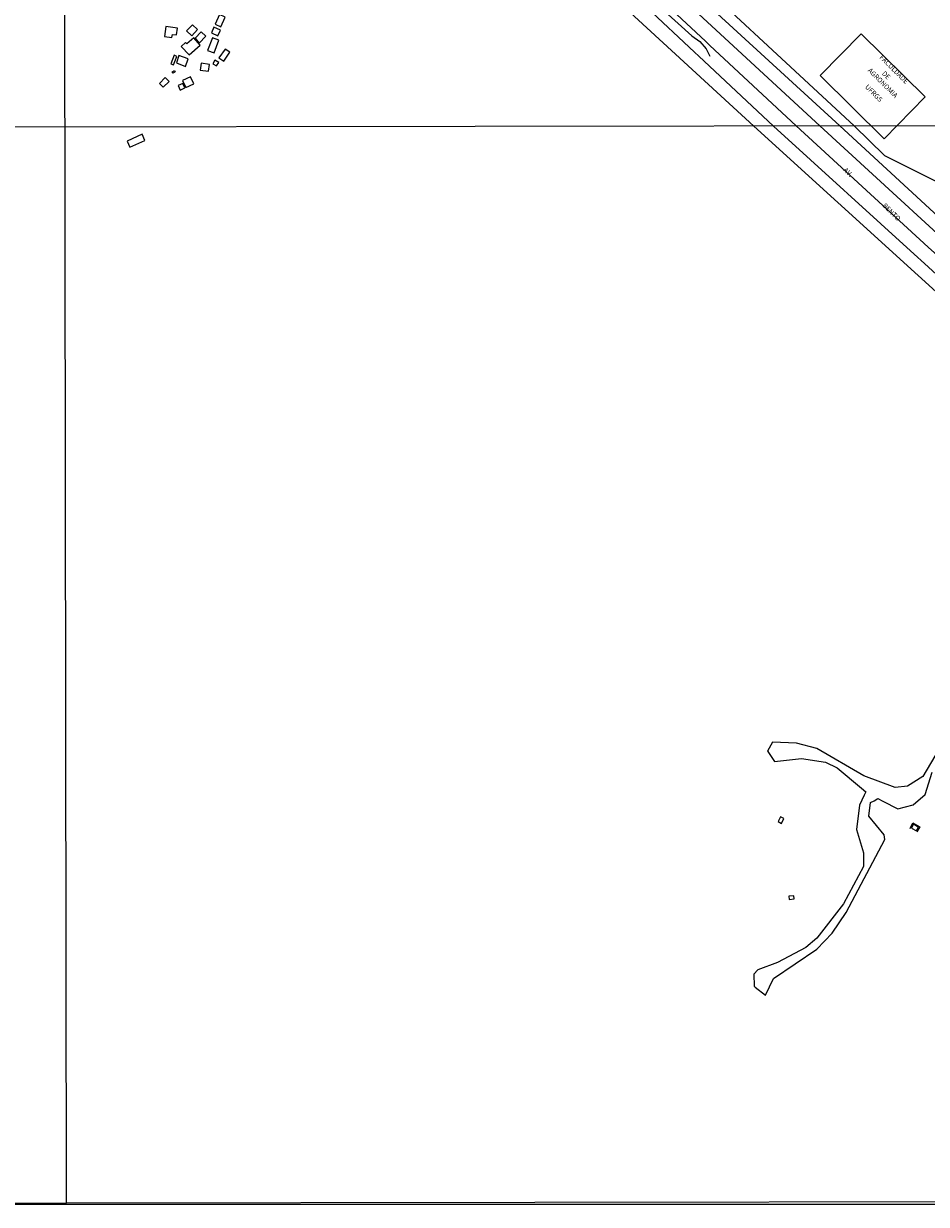
# Model space of a CAD drawing. Units: millimetres. Extents: x 185533 to 187948, y 1671515 to 1674290.
# Drawn here: x 185997 to 186462, y 1671515 to 1672123 of the extents above; entities that cross this region are included whole.
import ezdxf
from ezdxf.enums import TextEntityAlignment as Align

# ---------------------------------------------------------------- set-up
doc = ezdxf.new("R2010")
doc.units = ezdxf.units.MM
for name, color, linetype in [('IMAGEM', 7, 'Continuous'), ('V-CANTEIRO', 3, 'Continuous'), ('V-EDIFICACAO', 61, 'Continuous'), ('V-EDIFICACAO_IDENTIFICADA', 130, 'Continuous'), ('V-EIXO_DE_LOGRADOURO', 3, 'Continuous'), ('V-LOTE', 1, 'Continuous'), ('V-NOME_DOS_LOGRADOUROS', 7, 'Continuous'), ('V-QUADRA', 2, 'Continuous'), ('V-REFERENCIA', 44, 'Continuous'), ('V-TESTADA', 210, 'Continuous'), ('V-VALETA', 150, 'Continuous'), ('X-LIMITE_1000', 7, 'Continuous'), ('X-LIMITE_5000', 1, 'Continuous')]:
    doc.layers.add(name, color=color, linetype=linetype)
picture_1 = doc.add_image_def('image1.jpg', size_in_pixel=(4023, 4623))

msp = doc.modelspace()

# ---------------------------------------------------------------- linework, layer by layer
at = {"layer": 'V-CANTEIRO'}
for points in [[(186500.93, 1671983.9), (186407.18, 1672070.04), (186311.33, 1672158.66)], [(186318.02, 1672131.1), (186342.65, 1672108.07), (186344.9, 1672105.97), (186383.36, 1672070.01), (186457.54, 1672002.33), (186459.05, 1672000.94), (186500.95, 1671962.71)]]:
    msp.add_lwpolyline(points, dxfattribs=at)
at = {"layer": 'V-EDIFICACAO'}
for points in [[(186095.88, 1672122.46), (186098.77, 1672121.09), (186101.08, 1672126.12), (186098.09, 1672127.49), (186095.88, 1672122.46)], [(186081.12, 1672118.96), (186083.85, 1672116.49), (186086.84, 1672119.73), (186084.28, 1672122.2), (186081.12, 1672118.96)], [(186070.55, 1672121.18), (186069.87, 1672116.15), (186073.71, 1672115.64), (186073.96, 1672117.09), (186076.09, 1672117), (186076.52, 1672120.41), (186070.55, 1672121.18)], [(186081.29, 1672112.4), (186080.65, 1672113.05), (186078.48, 1672111.03), (186082.57, 1672106.6), (186088.2, 1672111.63), (186084.88, 1672115.38), (186081.29, 1672112.4)], [(186085.64, 1672115.3), (186087.69, 1672112.74), (186091.1, 1672116.23), (186088.8, 1672118.54), (186085.64, 1672115.3)], [(186092.04, 1672108.9), (186095.36, 1672107.71), (186097.84, 1672114.27), (186094.6, 1672115.47), (186092.04, 1672108.9)], [(186095.28, 1672120.84), (186094, 1672117.94), (186097.32, 1672116.4), (186098.6, 1672119.3), (186095.28, 1672120.84)], [(186097.84, 1672105.06), (186100.31, 1672103.44), (186103.46, 1672107.96), (186101.16, 1672109.58), (186097.84, 1672105.06)], [(186073.11, 1672102.08), (186074.47, 1672101.57), (186076.18, 1672105.83), (186074.81, 1672106.43), (186073.11, 1672102.08)], [(186077.29, 1672106.26), (186076.01, 1672102.51), (186080.61, 1672100.71), (186082.06, 1672104.55), (186077.29, 1672106.26)], [(186095.7, 1672103.95), (186094.68, 1672102.08), (186096.64, 1672100.97), (186097.75, 1672102.76), (186095.7, 1672103.95)], [(186074.95, 1672098.65), (186075.35, 1672097.91), (186074.28, 1672097.2), (186073.86, 1672097.89), (186074.95, 1672098.65)], [(186088.71, 1672102.42), (186088.29, 1672098.75), (186092.46, 1672098.24), (186093.06, 1672101.65), (186088.71, 1672102.42)], [(186070.21, 1672094.92), (186067.31, 1672091.93), (186069.1, 1672089.97), (186072.34, 1672092.96), (186070.21, 1672094.92)], [(186076.95, 1672090.82), (186077.88, 1672088.52), (186080.36, 1672089.63), (186079.33, 1672091.85), (186076.95, 1672090.82)], [(186079.08, 1672093.47), (186080.87, 1672089.89), (186084.88, 1672091.76), (186083.26, 1672095.34), (186079.08, 1672093.47)], [(186050.58, 1672062.17), (186052.02, 1672059.06), (186059.81, 1672062.55), (186058.36, 1672065.75), (186050.58, 1672062.17)], [(186385.62, 1671711.92), (186387.46, 1671710.87), (186388.67, 1671713.3), (186386.93, 1671714.27), (186385.62, 1671711.92)], [(186455.29, 1671710.44), (186454.25, 1671708.43), (186456.93, 1671706.96), (186457.99, 1671708.8), (186455.29, 1671710.44)], [(186391.15, 1671673.37), (186391.43, 1671671.71), (186393.86, 1671672.06), (186393.69, 1671673.55), (186391.15, 1671673.37)]]:
    msp.add_lwpolyline(points, close=True, dxfattribs=at)
at = {"layer": 'V-EDIFICACAO_IDENTIFICADA'}
msp.add_lwpolyline([(186440.21, 1672063.34), (186461.31, 1672085), (186428.41, 1672117.55), (186407.23, 1672096.08), (186440.21, 1672063.34)], close=True, dxfattribs=at)
at = {"layer": 'V-EIXO_DE_LOGRADOURO'}
msp.add_lwpolyline([(186138.19, 1672268.45), (186181.2, 1672248.71), (186205.33, 1672235.63), (186254.53, 1672198.76), (186279.44, 1672177.96), (186348.27, 1672113.69), (186350.55, 1672111.56), (186395.02, 1672070.03), (186462.91, 1672007.7), (186466.15, 1672004.72), (186500.94, 1671972.77), (186625.51, 1671863.64), (186679.4, 1671813.02), (186682.03, 1671810.68), (186682.13, 1671810.59), (186734.77, 1671763.76), (186769, 1671739.86)], dxfattribs=at)
at = {"layer": 'V-LOTE'}
msp.add_lwpolyline([(186323.34, 1672171.47), (186319.6, 1672167.79), (186424.72, 1672070.07), (186440.33, 1672054.76), (186500.88, 1672024.61), (186541.63, 1672003.88), (186567.16, 1671983.39)], dxfattribs=at)
at = {"layer": 'V-QUADRA'}
for points in [[(186500.96, 1671953.7), (186373.19, 1672070), (186271.4, 1672163.71)], [(186352.38, 1672129.75), (186417.45, 1672070.06), (186500.91, 1671993.09)]]:
    msp.add_lwpolyline(points, dxfattribs=at)
at = {"layer": 'V-REFERENCIA'}
msp.add_lwpolyline([(186470.77, 1671752.97), (186460.16, 1671735), (186452.28, 1671730.02), (186445.98, 1671729.3), (186429.77, 1671735.38), (186405.65, 1671749.45), (186395.17, 1671752.1), (186382.74, 1671752.67), (186380.27, 1671748.03), (186380.41, 1671747.81), (186383.78, 1671742.66), (186397.61, 1671744.21), (186409.98, 1671742.47), (186416.01, 1671739.39), (186428.59, 1671728.96), (186430.8, 1671727.13), (186430, 1671725.44), (186427.53, 1671720.25), (186425.95, 1671707.73), (186429.55, 1671695.71), (186429.59, 1671688.66), (186419.38, 1671669.44), (186405.66, 1671651.71), (186399.95, 1671646.88), (186385.33, 1671639.25), (186375.29, 1671635.41), (186373.21, 1671633.14), (186373.31, 1671626.98), (186373.83, 1671626.57), (186379.08, 1671622.38), (186383.32, 1671631.04), (186405.55, 1671646.02), (186413.52, 1671654.37), (186420.7, 1671665), (186440.54, 1671702.48), (186440.2, 1671705.03), (186432.28, 1671714.65), (186433.17, 1671721.55), (186435.02, 1671722.55), (186437.01, 1671723.63), (186439.57, 1671722.31), (186447.31, 1671718.31), (186455.23, 1671720.48), (186461.26, 1671725.76), (186464.89, 1671737.22)], dxfattribs=at)
at = {"layer": 'V-TESTADA'}
msp.add_lwpolyline([(186453.7, 1671708.24), (186454.99, 1671711.1), (186458.56, 1671709.02), (186457.07, 1671706.48)], dxfattribs=at)
at = {"layer": 'V-VALETA'}
msp.add_lwpolyline([(186325.4, 1672130.7), (186341.28, 1672116.49), (186345.4, 1672113.51), (186348.61, 1672109.84), (186350.55, 1672105.97)], dxfattribs=at)
at = {"layer": 'X-LIMITE_1000'}
for p, q in [((186019.41, 1671515.23), (186015.9, 1674286.64)), ((187947.16, 1672071.83), (185536.59, 1672068.93))]:
    msp.add_line(p, q, dxfattribs=at)
at = {"layer": 'X-LIMITE_5000'}
msp.add_lwpolyline([(186501.5, 1671515.88), (186019.41, 1671515.28), (185839.91, 1671515.05), (185767.64, 1671514.95), (185537.32, 1671514.65), (185536.6, 1672068.93), (185536.58, 1672086.94), (185536.28, 1672308.29)], dxfattribs=at)

# ---------------------------------------------------------------- texts
at = {"layer": 'V-NOME_DOS_LOGRADOUROS'}
for s, p in [('FACULDADE', (186437.09, 1672104.56)), ('AGRONOMIA', (186431.06, 1672097.82)), ('DE', (186438.32, 1672096.28)), ('UFRGS', (186429.63, 1672089.33)), ('AV.', (186418.53, 1672046.57)), ('BENTO', (186438.64, 1672028.26))]:
    msp.add_text(s, height=2.5, rotation=315, dxfattribs=at).set_placement(p, align=Align.BOTTOM_LEFT)

# ---------------------------------------------------------------- referenced raster images: frames only (the image files are external)
at = {"layer": 'IMAGEM'}
image = msp.add_image(picture_1, insert=(185532.76, 1671514.65), size_in_units=(2414.78, 2774.93), dxfattribs=at)
image.dxf.flags = 7

doc.saveas('drawing.dxf')
